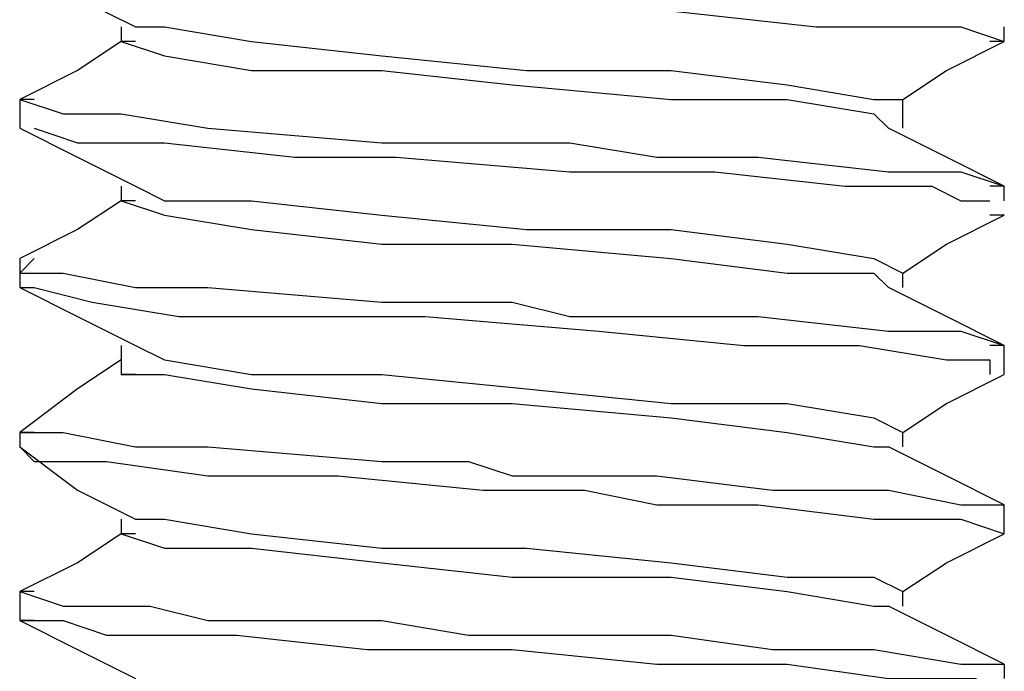
# Model space of a CAD drawing. Units: inches. Extents: x 0 to 22.5, y 0 to 12.5.
# Drawn here: x 13.9 to 14, y 9.3 to 9.3 of the extents above; entities that cross this region are included whole.
import ezdxf

# ---------------------------------------------------------------- set-up
doc = ezdxf.new("R2010")
doc.units = ezdxf.units.IN
doc.header["$MEASUREMENT"] = 0
doc.layers.add('Layer 1', color=7, linetype='Continuous', lineweight=0)

msp = doc.modelspace()

# ---------------------------------------------------------------- linework, layer by layer
at = {"layer": 'Layer 1', "color": 18, "lineweight": 25, "true_color": 0x000000}
for points, knots in [([(13.93241, 9.333571), (13.93241, 9.333571), (13.937966, 9.330793), (13.937966, 9.330793), (13.937966, 9.330793), (13.943522, 9.328015), (13.943522, 9.328015)], [0, 0, 0, 0, 1, 1, 1, 2, 2, 2, 2]), ([(13.9338, 9.333571), (13.9338, 9.333571), (13.9338, 9.333571), (13.9338, 9.333571), (13.9338, 9.333571), (13.936578, 9.333571), (13.936578, 9.333571), (13.936578, 9.333571), (13.944911, 9.332182), (13.944911, 9.332182), (13.944911, 9.332182), (13.956022, 9.332182), (13.956022, 9.332182), (13.956022, 9.332182), (13.967133, 9.330793), (13.967133, 9.330793), (13.967133, 9.330793), (13.982411, 9.330793), (13.982411, 9.330793), (13.982411, 9.330793), (13.9963, 9.329404), (13.9963, 9.329404), (13.9963, 9.329404), (14.008799, 9.328015), (14.008799, 9.328015), (14.008799, 9.328015), (14.018522, 9.328015), (14.018522, 9.328015), (14.018522, 9.328015), (14.019911, 9.328015), (14.019911, 9.328015), (14.019911, 9.328015), (14.0213, 9.328015), (14.0213, 9.328015), (14.0213, 9.328015), (14.022688, 9.328015), (14.022688, 9.328015), (14.022688, 9.328015), (14.026855, 9.326626), (14.026855, 9.326626), (14.026855, 9.326626), (14.025466, 9.326626), (14.025466, 9.326626)], [0, 0, 0, 0, 1, 1, 1, 2, 2, 2, 3, 3, 3, 4, 4, 4, 5, 5, 5, 6, 6, 6, 7, 7, 7, 8, 8, 8, 9, 9, 9, 10, 10, 10, 11, 11, 11, 12, 12, 12, 13, 13, 13, 14, 14, 14, 14]), ([(13.942133, 9.328015), (13.942133, 9.328015), (13.942133, 9.328015), (13.942133, 9.328015), (13.942133, 9.328015), (13.942133, 9.326626), (13.942133, 9.326626)], [0, 0, 0, 0, 1, 1, 1, 2, 2, 2, 2]), ([(13.943522, 9.328015), (13.943522, 9.328015), (13.946299, 9.328015), (13.946299, 9.328015), (13.946299, 9.328015), (13.954633, 9.326626), (13.954633, 9.326626), (13.954633, 9.326626), (13.967133, 9.325238), (13.967133, 9.325238), (13.967133, 9.325238), (13.981021, 9.323848), (13.981021, 9.323848), (13.981021, 9.323848), (13.99491, 9.323848), (13.99491, 9.323848), (13.99491, 9.323848), (14.006022, 9.32246), (14.006022, 9.32246), (14.006022, 9.32246), (14.014355, 9.32107), (14.014355, 9.32107), (14.014355, 9.32107), (14.017133, 9.32107), (14.017133, 9.32107)], [0, 0, 0, 0, 1, 1, 1, 2, 2, 2, 3, 3, 3, 4, 4, 4, 5, 5, 5, 6, 6, 6, 7, 7, 7, 8, 8, 8, 8]), ([(13.942133, 9.326626), (13.942133, 9.326626), (13.937966, 9.323848), (13.937966, 9.323848), (13.937966, 9.323848), (13.93241, 9.32107), (13.93241, 9.32107)], [0, 0, 0, 0, 1, 1, 1, 2, 2, 2, 2]), ([(13.943522, 9.326626), (13.943522, 9.326626), (13.942133, 9.326626), (13.942133, 9.326626), (13.942133, 9.326626), (13.946299, 9.325238), (13.946299, 9.325238), (13.946299, 9.325238), (13.954633, 9.323848), (13.954633, 9.323848), (13.954633, 9.323848), (13.967133, 9.323848), (13.967133, 9.323848), (13.967133, 9.323848), (13.979633, 9.32246), (13.979633, 9.32246), (13.979633, 9.32246), (13.99491, 9.32107), (13.99491, 9.32107), (13.99491, 9.32107), (14.006022, 9.32107), (14.006022, 9.32107), (14.006022, 9.32107), (14.014355, 9.319682), (14.014355, 9.319682), (14.014355, 9.319682), (14.015744, 9.318293), (14.015744, 9.318293)], [0, 0, 0, 0, 1, 1, 1, 2, 2, 2, 3, 3, 3, 4, 4, 4, 5, 5, 5, 6, 6, 6, 7, 7, 7, 8, 8, 8, 9, 9, 9, 9]), ([(14.017133, 9.32107), (14.017133, 9.32107), (14.0213, 9.323848), (14.0213, 9.323848), (14.0213, 9.323848), (14.026855, 9.326626), (14.026855, 9.326626)], [0, 0, 0, 0, 1, 1, 1, 2, 2, 2, 2]), ([(13.9338, 9.32107), (13.9338, 9.32107), (13.93241, 9.32107), (13.93241, 9.32107), (13.93241, 9.32107), (13.936578, 9.319682), (13.936578, 9.319682), (13.936578, 9.319682), (13.942133, 9.319682), (13.942133, 9.319682), (13.942133, 9.319682), (13.950467, 9.318293), (13.950467, 9.318293), (13.950467, 9.318293), (13.967133, 9.316904), (13.967133, 9.316904), (13.967133, 9.316904), (13.972688, 9.316904), (13.972688, 9.316904), (13.972688, 9.316904), (13.974077, 9.316904), (13.974077, 9.316904), (13.974077, 9.316904), (13.975466, 9.316904), (13.975466, 9.316904), (13.975466, 9.316904), (13.978244, 9.316904), (13.978244, 9.316904), (13.978244, 9.316904), (13.985189, 9.316904), (13.985189, 9.316904), (13.985189, 9.316904), (13.993522, 9.315515), (13.993522, 9.315515), (13.993522, 9.315515), (14.003244, 9.315515), (14.003244, 9.315515), (14.003244, 9.315515), (14.015744, 9.314126), (14.015744, 9.314126), (14.015744, 9.314126), (14.022688, 9.314126), (14.022688, 9.314126), (14.022688, 9.314126), (14.026855, 9.312737), (14.026855, 9.312737), (14.026855, 9.312737), (14.025466, 9.312737), (14.025466, 9.312737)], [0, 0, 0, 0, 1, 1, 1, 2, 2, 2, 3, 3, 3, 4, 4, 4, 5, 5, 5, 6, 6, 6, 7, 7, 7, 8, 8, 8, 9, 9, 9, 10, 10, 10, 11, 11, 11, 12, 12, 12, 13, 13, 13, 14, 14, 14, 15, 15, 15, 16, 16, 16, 16]), ([(14.017133, 9.318293), (14.017133, 9.318293), (14.017133, 9.319682), (14.017133, 9.319682), (14.017133, 9.319682), (14.017133, 9.32107), (14.017133, 9.32107)], [0, 0, 0, 0, 1, 1, 1, 2, 2, 2, 2]), ([(13.93241, 9.318293), (13.93241, 9.318293), (13.937966, 9.315515), (13.937966, 9.315515), (13.937966, 9.315515), (13.943522, 9.312737), (13.943522, 9.312737)], [0, 0, 0, 0, 1, 1, 1, 2, 2, 2, 2]), ([(13.9338, 9.318293), (13.9338, 9.318293), (13.9338, 9.318293), (13.9338, 9.318293), (13.9338, 9.318293), (13.937966, 9.316904), (13.937966, 9.316904), (13.937966, 9.316904), (13.946299, 9.316904), (13.946299, 9.316904), (13.946299, 9.316904), (13.9588, 9.315515), (13.9588, 9.315515), (13.9588, 9.315515), (13.960188, 9.315515), (13.960188, 9.315515), (13.960188, 9.315515), (13.961578, 9.315515), (13.961578, 9.315515), (13.961578, 9.315515), (13.962966, 9.315515), (13.962966, 9.315515), (13.962966, 9.315515), (13.968522, 9.315515), (13.968522, 9.315515), (13.968522, 9.315515), (13.985189, 9.314126), (13.985189, 9.314126), (13.985189, 9.314126), (13.999078, 9.314126), (13.999078, 9.314126), (13.999078, 9.314126), (14.011577, 9.312737), (14.011577, 9.312737), (14.011577, 9.312737), (14.019911, 9.312737), (14.019911, 9.312737), (14.019911, 9.312737), (14.022688, 9.311349), (14.022688, 9.311349), (14.022688, 9.311349), (14.024078, 9.311349), (14.024078, 9.311349), (14.024078, 9.311349), (14.025466, 9.311349), (14.025466, 9.311349)], [0, 0, 0, 0, 1, 1, 1, 2, 2, 2, 3, 3, 3, 4, 4, 4, 5, 5, 5, 6, 6, 6, 7, 7, 7, 8, 8, 8, 9, 9, 9, 10, 10, 10, 11, 11, 11, 12, 12, 12, 13, 13, 13, 14, 14, 14, 15, 15, 15, 15]), ([(14.026855, 9.312737), (14.026855, 9.312737), (14.0213, 9.315515), (14.0213, 9.315515), (14.0213, 9.315515), (14.015744, 9.318293), (14.015744, 9.318293)], [0, 0, 0, 0, 1, 1, 1, 2, 2, 2, 2]), ([(13.943522, 9.312737), (13.943522, 9.312737), (13.946299, 9.311349), (13.946299, 9.311349), (13.946299, 9.311349), (13.954633, 9.311349), (13.954633, 9.311349), (13.954633, 9.311349), (13.967133, 9.309959), (13.967133, 9.309959), (13.967133, 9.309959), (13.981021, 9.308571), (13.981021, 9.308571), (13.981021, 9.308571), (13.99491, 9.308571), (13.99491, 9.308571), (13.99491, 9.308571), (14.006022, 9.307181), (14.006022, 9.307181), (14.006022, 9.307181), (14.014355, 9.305793), (14.014355, 9.305793), (14.014355, 9.305793), (14.017133, 9.304404), (14.017133, 9.304404)], [0, 0, 0, 0, 1, 1, 1, 2, 2, 2, 3, 3, 3, 4, 4, 4, 5, 5, 5, 6, 6, 6, 7, 7, 7, 8, 8, 8, 8]), ([(13.942133, 9.311349), (13.942133, 9.311349), (13.937966, 9.308571), (13.937966, 9.308571), (13.937966, 9.308571), (13.93241, 9.305793), (13.93241, 9.305793)], [0, 0, 0, 0, 1, 1, 1, 2, 2, 2, 2]), ([(13.943522, 9.311349), (13.943522, 9.311349), (13.942133, 9.311349), (13.942133, 9.311349), (13.942133, 9.311349), (13.946299, 9.309959), (13.946299, 9.309959), (13.946299, 9.309959), (13.954633, 9.308571), (13.954633, 9.308571), (13.954633, 9.308571), (13.967133, 9.307181), (13.967133, 9.307181), (13.967133, 9.307181), (13.979633, 9.307181), (13.979633, 9.307181), (13.979633, 9.307181), (13.99491, 9.305793), (13.99491, 9.305793), (13.99491, 9.305793), (14.006022, 9.304404), (14.006022, 9.304404), (14.006022, 9.304404), (14.014355, 9.304404), (14.014355, 9.304404), (14.014355, 9.304404), (14.015744, 9.303015), (14.015744, 9.303015)], [0, 0, 0, 0, 1, 1, 1, 2, 2, 2, 3, 3, 3, 4, 4, 4, 5, 5, 5, 6, 6, 6, 7, 7, 7, 8, 8, 8, 9, 9, 9, 9]), ([(14.017133, 9.304404), (14.017133, 9.304404), (14.0213, 9.307181), (14.0213, 9.307181), (14.0213, 9.307181), (14.026855, 9.309959), (14.026855, 9.309959)], [0, 0, 0, 0, 1, 1, 1, 2, 2, 2, 2]), ([(13.9338, 9.305793), (13.9338, 9.305793), (13.93241, 9.304404), (13.93241, 9.304404), (13.93241, 9.304404), (13.936578, 9.304404), (13.936578, 9.304404), (13.936578, 9.304404), (13.943522, 9.303015), (13.943522, 9.303015), (13.943522, 9.303015), (13.950467, 9.303015), (13.950467, 9.303015), (13.950467, 9.303015), (13.967133, 9.301626), (13.967133, 9.301626), (13.967133, 9.301626), (13.975466, 9.301626), (13.975466, 9.301626), (13.975466, 9.301626), (13.979633, 9.301626), (13.979633, 9.301626), (13.979633, 9.301626), (13.985189, 9.300237), (13.985189, 9.300237), (13.985189, 9.300237), (13.993522, 9.300237), (13.993522, 9.300237), (13.993522, 9.300237), (14.003244, 9.300237), (14.003244, 9.300237), (14.003244, 9.300237), (14.015744, 9.298848), (14.015744, 9.298848), (14.015744, 9.298848), (14.022688, 9.298848), (14.022688, 9.298848), (14.022688, 9.298848), (14.026855, 9.29746), (14.026855, 9.29746), (14.026855, 9.29746), (14.025466, 9.29746), (14.025466, 9.29746)], [0, 0, 0, 0, 1, 1, 1, 2, 2, 2, 3, 3, 3, 4, 4, 4, 5, 5, 5, 6, 6, 6, 7, 7, 7, 8, 8, 8, 9, 9, 9, 10, 10, 10, 11, 11, 11, 12, 12, 12, 13, 13, 13, 14, 14, 14, 14]), ([(13.93241, 9.303015), (13.93241, 9.303015), (13.937966, 9.300237), (13.937966, 9.300237), (13.937966, 9.300237), (13.943522, 9.29746), (13.943522, 9.29746)], [0, 0, 0, 0, 1, 1, 1, 2, 2, 2, 2]), ([(13.93241, 9.303015), (13.93241, 9.303015), (13.9338, 9.303015), (13.9338, 9.303015), (13.9338, 9.303015), (13.939355, 9.301626), (13.939355, 9.301626), (13.939355, 9.301626), (13.947689, 9.300237), (13.947689, 9.300237), (13.947689, 9.300237), (13.953244, 9.300237), (13.953244, 9.300237), (13.953244, 9.300237), (13.957411, 9.300237), (13.957411, 9.300237), (13.957411, 9.300237), (13.9713, 9.300237), (13.9713, 9.300237), (13.9713, 9.300237), (13.987966, 9.298848), (13.987966, 9.298848), (13.987966, 9.298848), (14.001855, 9.29746), (14.001855, 9.29746), (14.001855, 9.29746), (14.012967, 9.29746), (14.012967, 9.29746), (14.012967, 9.29746), (14.0213, 9.296071), (14.0213, 9.296071), (14.0213, 9.296071), (14.022688, 9.296071), (14.022688, 9.296071), (14.022688, 9.296071), (14.024078, 9.296071), (14.024078, 9.296071), (14.024078, 9.296071), (14.025466, 9.296071), (14.025466, 9.296071), (14.025466, 9.296071), (14.025466, 9.294682), (14.025466, 9.294682)], [0, 0, 0, 0, 1, 1, 1, 2, 2, 2, 3, 3, 3, 4, 4, 4, 5, 5, 5, 6, 6, 6, 7, 7, 7, 8, 8, 8, 9, 9, 9, 10, 10, 10, 11, 11, 11, 12, 12, 12, 13, 13, 13, 14, 14, 14, 14]), ([(14.026855, 9.29746), (14.026855, 9.29746), (14.0213, 9.300237), (14.0213, 9.300237), (14.0213, 9.300237), (14.015744, 9.303015), (14.015744, 9.303015)], [0, 0, 0, 0, 1, 1, 1, 2, 2, 2, 2]), ([(13.942133, 9.29746), (13.942133, 9.29746), (13.942133, 9.296071), (13.942133, 9.296071), (13.942133, 9.296071), (13.942133, 9.294682), (13.942133, 9.294682)], [0, 0, 0, 0, 1, 1, 1, 2, 2, 2, 2]), ([(13.943522, 9.29746), (13.943522, 9.29746), (13.946299, 9.296071), (13.946299, 9.296071), (13.946299, 9.296071), (13.954633, 9.294682), (13.954633, 9.294682), (13.954633, 9.294682), (13.967133, 9.294682), (13.967133, 9.294682), (13.967133, 9.294682), (13.981021, 9.293293), (13.981021, 9.293293), (13.981021, 9.293293), (13.99491, 9.291904), (13.99491, 9.291904), (13.99491, 9.291904), (14.006022, 9.291904), (14.006022, 9.291904), (14.006022, 9.291904), (14.014355, 9.290515), (14.014355, 9.290515), (14.014355, 9.290515), (14.017133, 9.289126), (14.017133, 9.289126)], [0, 0, 0, 0, 1, 1, 1, 2, 2, 2, 3, 3, 3, 4, 4, 4, 5, 5, 5, 6, 6, 6, 7, 7, 7, 8, 8, 8, 8]), ([(13.942133, 9.296071), (13.942133, 9.296071), (13.937966, 9.293293), (13.937966, 9.293293), (13.937966, 9.293293), (13.93241, 9.289126), (13.93241, 9.289126)], [0, 0, 0, 0, 1, 1, 1, 2, 2, 2, 2]), ([(13.943522, 9.294682), (13.943522, 9.294682), (13.942133, 9.294682), (13.942133, 9.294682), (13.942133, 9.294682), (13.946299, 9.294682), (13.946299, 9.294682), (13.946299, 9.294682), (13.954633, 9.293293), (13.954633, 9.293293), (13.954633, 9.293293), (13.967133, 9.291904), (13.967133, 9.291904), (13.967133, 9.291904), (13.979633, 9.291904), (13.979633, 9.291904), (13.979633, 9.291904), (13.99491, 9.290515), (13.99491, 9.290515), (13.99491, 9.290515), (14.006022, 9.289126), (14.006022, 9.289126), (14.006022, 9.289126), (14.014355, 9.287738), (14.014355, 9.287738), (14.014355, 9.287738), (14.015744, 9.287738), (14.015744, 9.287738)], [0, 0, 0, 0, 1, 1, 1, 2, 2, 2, 3, 3, 3, 4, 4, 4, 5, 5, 5, 6, 6, 6, 7, 7, 7, 8, 8, 8, 9, 9, 9, 9]), ([(14.017133, 9.289126), (14.017133, 9.289126), (14.0213, 9.291904), (14.0213, 9.291904), (14.0213, 9.291904), (14.026855, 9.294682), (14.026855, 9.294682)], [0, 0, 0, 0, 1, 1, 1, 2, 2, 2, 2]), ([(13.9338, 9.289126), (13.9338, 9.289126), (13.93241, 9.289126), (13.93241, 9.289126), (13.93241, 9.289126), (13.936578, 9.289126), (13.936578, 9.289126), (13.936578, 9.289126), (13.943522, 9.287738), (13.943522, 9.287738), (13.943522, 9.287738), (13.950467, 9.287738), (13.950467, 9.287738), (13.950467, 9.287738), (13.967133, 9.286348), (13.967133, 9.286348), (13.967133, 9.286348), (13.975466, 9.286348), (13.975466, 9.286348), (13.975466, 9.286348), (13.979633, 9.28496), (13.979633, 9.28496), (13.979633, 9.28496), (13.985189, 9.28496), (13.985189, 9.28496), (13.985189, 9.28496), (13.993522, 9.28496), (13.993522, 9.28496), (13.993522, 9.28496), (14.004633, 9.283571), (14.004633, 9.283571), (14.004633, 9.283571), (14.015744, 9.283571), (14.015744, 9.283571), (14.015744, 9.283571), (14.022688, 9.282182), (14.022688, 9.282182), (14.022688, 9.282182), (14.026855, 9.282182), (14.026855, 9.282182)], [0, 0, 0, 0, 1, 1, 1, 2, 2, 2, 3, 3, 3, 4, 4, 4, 5, 5, 5, 6, 6, 6, 7, 7, 7, 8, 8, 8, 9, 9, 9, 10, 10, 10, 11, 11, 11, 12, 12, 12, 13, 13, 13, 13]), ([(14.017133, 9.287738), (14.017133, 9.287738), (14.017133, 9.287738), (14.017133, 9.287738), (14.017133, 9.287738), (14.017133, 9.289126), (14.017133, 9.289126)], [0, 0, 0, 0, 1, 1, 1, 2, 2, 2, 2]), ([(13.93241, 9.287738), (13.93241, 9.287738), (13.937966, 9.283571), (13.937966, 9.283571), (13.937966, 9.283571), (13.943522, 9.280793), (13.943522, 9.280793)], [0, 0, 0, 0, 1, 1, 1, 2, 2, 2, 2]), ([(13.93241, 9.287738), (13.93241, 9.287738), (13.93241, 9.287738), (13.93241, 9.287738), (13.93241, 9.287738), (13.9338, 9.286348), (13.9338, 9.286348), (13.9338, 9.286348), (13.940744, 9.286348), (13.940744, 9.286348), (13.940744, 9.286348), (13.950467, 9.28496), (13.950467, 9.28496), (13.950467, 9.28496), (13.962966, 9.28496), (13.962966, 9.28496), (13.962966, 9.28496), (13.976855, 9.283571), (13.976855, 9.283571), (13.976855, 9.283571), (13.986577, 9.283571), (13.986577, 9.283571), (13.986577, 9.283571), (13.993522, 9.282182), (13.993522, 9.282182), (13.993522, 9.282182), (14.003244, 9.282182), (14.003244, 9.282182), (14.003244, 9.282182), (14.014355, 9.280793), (14.014355, 9.280793), (14.014355, 9.280793), (14.022688, 9.280793), (14.022688, 9.280793), (14.022688, 9.280793), (14.026855, 9.279404), (14.026855, 9.279404)], [0, 0, 0, 0, 1, 1, 1, 2, 2, 2, 3, 3, 3, 4, 4, 4, 5, 5, 5, 6, 6, 6, 7, 7, 7, 8, 8, 8, 9, 9, 9, 10, 10, 10, 11, 11, 11, 12, 12, 12, 12]), ([(14.026855, 9.282182), (14.026855, 9.282182), (14.0213, 9.28496), (14.0213, 9.28496), (14.0213, 9.28496), (14.015744, 9.287738), (14.015744, 9.287738)], [0, 0, 0, 0, 1, 1, 1, 2, 2, 2, 2]), ([(13.942133, 9.280793), (13.942133, 9.280793), (13.942133, 9.280793), (13.942133, 9.280793), (13.942133, 9.280793), (13.942133, 9.279404), (13.942133, 9.279404)], [0, 0, 0, 0, 1, 1, 1, 2, 2, 2, 2]), ([(13.943522, 9.280793), (13.943522, 9.280793), (13.946299, 9.280793), (13.946299, 9.280793), (13.946299, 9.280793), (13.954633, 9.279404), (13.954633, 9.279404), (13.954633, 9.279404), (13.967133, 9.278015), (13.967133, 9.278015), (13.967133, 9.278015), (13.981021, 9.278015), (13.981021, 9.278015), (13.981021, 9.278015), (13.99491, 9.276627), (13.99491, 9.276627), (13.99491, 9.276627), (14.006022, 9.275237), (14.006022, 9.275237), (14.006022, 9.275237), (14.014355, 9.275237), (14.014355, 9.275237), (14.014355, 9.275237), (14.017133, 9.273849), (14.017133, 9.273849)], [0, 0, 0, 0, 1, 1, 1, 2, 2, 2, 3, 3, 3, 4, 4, 4, 5, 5, 5, 6, 6, 6, 7, 7, 7, 8, 8, 8, 8]), ([(13.942133, 9.279404), (13.942133, 9.279404), (13.937966, 9.276627), (13.937966, 9.276627), (13.937966, 9.276627), (13.93241, 9.273849), (13.93241, 9.273849)], [0, 0, 0, 0, 1, 1, 1, 2, 2, 2, 2]), ([(13.943522, 9.279404), (13.943522, 9.279404), (13.942133, 9.279404), (13.942133, 9.279404), (13.942133, 9.279404), (13.946299, 9.278015), (13.946299, 9.278015), (13.946299, 9.278015), (13.954633, 9.278015), (13.954633, 9.278015), (13.954633, 9.278015), (13.967133, 9.276627), (13.967133, 9.276627), (13.967133, 9.276627), (13.979633, 9.275237), (13.979633, 9.275237), (13.979633, 9.275237), (13.99491, 9.275237), (13.99491, 9.275237), (13.99491, 9.275237), (14.006022, 9.273849), (14.006022, 9.273849), (14.006022, 9.273849), (14.014355, 9.272459), (14.014355, 9.272459), (14.014355, 9.272459), (14.015744, 9.272459), (14.015744, 9.272459)], [0, 0, 0, 0, 1, 1, 1, 2, 2, 2, 3, 3, 3, 4, 4, 4, 5, 5, 5, 6, 6, 6, 7, 7, 7, 8, 8, 8, 9, 9, 9, 9]), ([(14.017133, 9.273849), (14.017133, 9.273849), (14.0213, 9.276627), (14.0213, 9.276627), (14.0213, 9.276627), (14.026855, 9.279404), (14.026855, 9.279404)], [0, 0, 0, 0, 1, 1, 1, 2, 2, 2, 2]), ([(13.9338, 9.273849), (13.9338, 9.273849), (13.93241, 9.273849), (13.93241, 9.273849), (13.93241, 9.273849), (13.936578, 9.272459), (13.936578, 9.272459), (13.936578, 9.272459), (13.939355, 9.272459), (13.939355, 9.272459), (13.939355, 9.272459), (13.940744, 9.272459), (13.940744, 9.272459), (13.940744, 9.272459), (13.942133, 9.272459), (13.942133, 9.272459), (13.942133, 9.272459), (13.943522, 9.272459), (13.943522, 9.272459), (13.943522, 9.272459), (13.944911, 9.272459), (13.944911, 9.272459), (13.944911, 9.272459), (13.950467, 9.271071), (13.950467, 9.271071), (13.950467, 9.271071), (13.967133, 9.271071), (13.967133, 9.271071), (13.967133, 9.271071), (13.975466, 9.269682), (13.975466, 9.269682), (13.975466, 9.269682), (13.986577, 9.269682), (13.986577, 9.269682), (13.986577, 9.269682), (13.99491, 9.269682), (13.99491, 9.269682), (13.99491, 9.269682), (14.004633, 9.268293), (14.004633, 9.268293), (14.004633, 9.268293), (14.007411, 9.268293), (14.007411, 9.268293), (14.007411, 9.268293), (14.008799, 9.268293), (14.008799, 9.268293), (14.008799, 9.268293), (14.010189, 9.268293), (14.010189, 9.268293), (14.010189, 9.268293), (14.014355, 9.268293), (14.014355, 9.268293), (14.014355, 9.268293), (14.022688, 9.266904), (14.022688, 9.266904), (14.022688, 9.266904), (14.026855, 9.266904), (14.026855, 9.266904), (14.026855, 9.266904), (14.026855, 9.265515), (14.026855, 9.265515)], [0, 0, 0, 0, 1, 1, 1, 2, 2, 2, 3, 3, 3, 4, 4, 4, 5, 5, 5, 6, 6, 6, 7, 7, 7, 8, 8, 8, 9, 9, 9, 10, 10, 10, 11, 11, 11, 12, 12, 12, 13, 13, 13, 14, 14, 14, 15, 15, 15, 16, 16, 16, 17, 17, 17, 18, 18, 18, 19, 19, 19, 20, 20, 20, 20]), ([(14.017133, 9.272459), (14.017133, 9.272459), (14.017133, 9.272459), (14.017133, 9.272459), (14.017133, 9.272459), (14.017133, 9.273849), (14.017133, 9.273849)], [0, 0, 0, 0, 1, 1, 1, 2, 2, 2, 2]), ([(14.026855, 9.266904), (14.026855, 9.266904), (14.0213, 9.269682), (14.0213, 9.269682), (14.0213, 9.269682), (14.015744, 9.272459), (14.015744, 9.272459)], [0, 0, 0, 0, 1, 1, 1, 2, 2, 2, 2]), ([(13.93241, 9.271071), (13.93241, 9.271071), (13.937966, 9.268293), (13.937966, 9.268293), (13.937966, 9.268293), (13.943522, 9.265515), (13.943522, 9.265515)], [0, 0, 0, 0, 1, 1, 1, 2, 2, 2, 2]), ([(13.9338, 9.271071), (13.9338, 9.271071), (13.93241, 9.271071), (13.93241, 9.271071), (13.93241, 9.271071), (13.936578, 9.271071), (13.936578, 9.271071), (13.936578, 9.271071), (13.940744, 9.269682), (13.940744, 9.269682), (13.940744, 9.269682), (13.953244, 9.269682), (13.953244, 9.269682), (13.953244, 9.269682), (13.965744, 9.268293), (13.965744, 9.268293), (13.965744, 9.268293), (13.979633, 9.268293), (13.979633, 9.268293), (13.979633, 9.268293), (13.993522, 9.266904), (13.993522, 9.266904), (13.993522, 9.266904), (14.006022, 9.266904), (14.006022, 9.266904), (14.006022, 9.266904), (14.015744, 9.265515), (14.015744, 9.265515), (14.015744, 9.265515), (14.024078, 9.265515), (14.024078, 9.265515), (14.024078, 9.265515), (14.026855, 9.264126), (14.026855, 9.264126)], [0, 0, 0, 0, 1, 1, 1, 2, 2, 2, 3, 3, 3, 4, 4, 4, 5, 5, 5, 6, 6, 6, 7, 7, 7, 8, 8, 8, 9, 9, 9, 10, 10, 10, 11, 11, 11, 11])]:
    msp.add_open_spline(points, degree=3, knots=knots, dxfattribs=at)
for points in [[(14.026855, 9.326626), (14.026855, 9.326626), (14.026855, 9.328015), (14.026855, 9.328015)], [(13.93241, 9.32107), (13.93241, 9.32107), (13.93241, 9.318293), (13.93241, 9.318293)], [(13.942133, 9.312737), (13.942133, 9.312737), (13.942133, 9.311349), (13.942133, 9.311349)], [(14.026855, 9.311349), (14.026855, 9.311349), (14.026855, 9.312737), (14.026855, 9.312737)], [(14.026855, 9.309959), (14.026855, 9.309959), (14.025466, 9.309959), (14.025466, 9.309959)], [(13.93241, 9.305793), (13.93241, 9.305793), (13.93241, 9.303015), (13.93241, 9.303015)], [(14.017133, 9.303015), (14.017133, 9.303015), (14.017133, 9.304404), (14.017133, 9.304404)], [(14.026855, 9.294682), (14.026855, 9.294682), (14.026855, 9.29746), (14.026855, 9.29746)], [(13.93241, 9.289126), (13.93241, 9.289126), (13.93241, 9.287738), (13.93241, 9.287738)], [(14.026855, 9.279404), (14.026855, 9.279404), (14.026855, 9.282182), (14.026855, 9.282182)], [(13.93241, 9.273849), (13.93241, 9.273849), (13.93241, 9.271071), (13.93241, 9.271071)]]:
    msp.add_open_spline(points, degree=3, dxfattribs=at)

doc.saveas('drawing.dxf')
